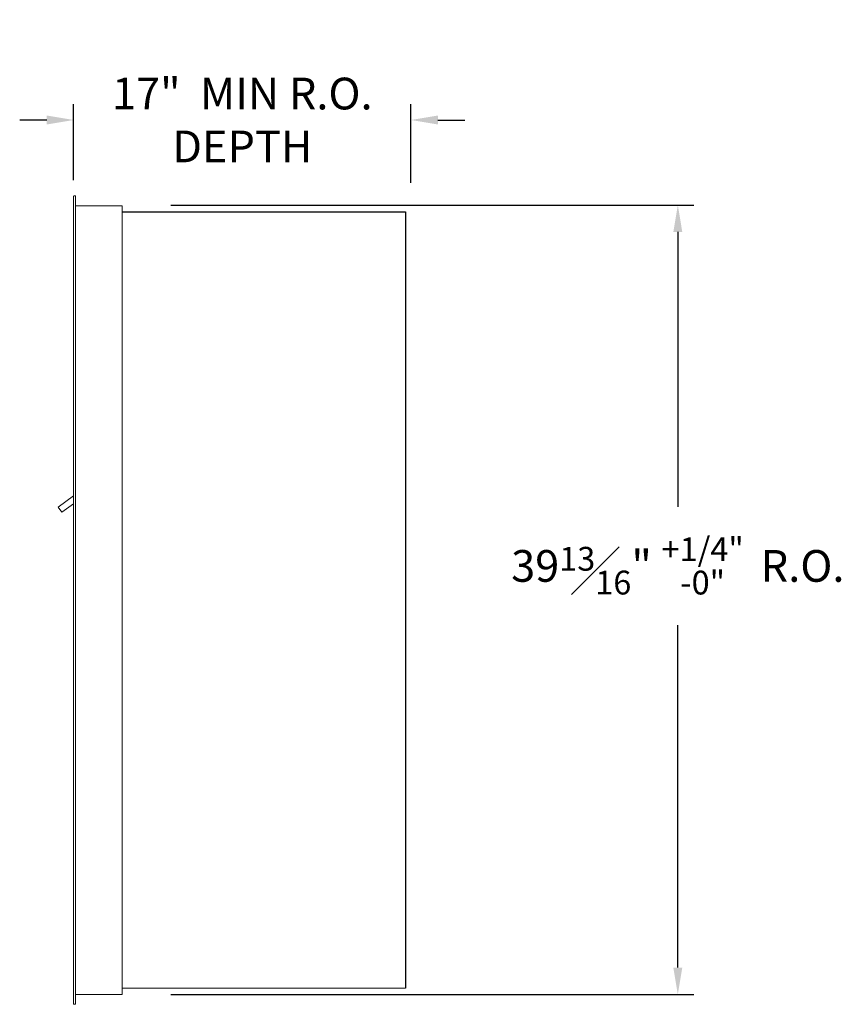
# Model space of a CAD drawing. Units: inches. Extents: x -50 to 461, y -24 to 161.
# Drawn here: x 344 to 385, y 96 to 145 of the extents above; entities that cross this region are included whole.
import ezdxf

# ---------------------------------------------------------------- set-up
doc = ezdxf.new("R2010")
doc.units = ezdxf.units.IN
doc.header["$LTSCALE"] = 0.5
doc.header["$MEASUREMENT"] = 0
doc.layers.add('DIM', color=7, linetype='Continuous')
doc.styles.get("Standard").update_dxf_attribs({"font": 'Gothic.ttf'})
doc.dimstyles.new('4C$0', dxfattribs={"dimscale": 16, "dimtxt": 0.1, "dimasz": 0.085, "dimexe": 0.05, "dimexo": 0.05, "dimgap": 0.09, "dimtad": 0, "dimtih": 1, "dimtoh": 1, "dimdec": 4, "dimzin": 0, "dimdsep": 46, "dimlunit": 5, "dimtxsty": 'Standard', "dimcen": 0.09, "dimadec": 0, "dimazin": 0, "dimtfac": 0.75, "dimtdec": 4, "dimtofl": 0, "dimtmove": 0, "dimatfit": 3, "dimfxl": 1, "dimfrac": 1, "dimtolj": 1, "dimtzin": 0, "dimarcsym": 0})

# ---------------------------------------------------------------- blocks, each defined once
blk = doc.blocks.new('*D16')
at = {"layer": 'Defpoints', "color": 0, "transparency": 16777216}
for p in [(350.679, 135.926), (377.04, 135.926), (350.679, 96.113)]:
    blk.add_point(p, dxfattribs=at)
at = {"layer": 'DIM', "color": 0, "lineweight": -2, "transparency": 16777216}
for p, q in [((351.479, 135.926), (377.84, 135.926)), ((377.04, 134.566), (377.04, 120.715)), ((377.04, 97.473), (377.04, 114.741)), ((351.479, 96.113), (377.84, 96.113))]:
    blk.add_line(p, q, dxfattribs=at)
at = {"layer": 'DIM', "color": 0, "transparency": 16777216}
for points in [[(376.813, 134.566), (377.266, 134.566), (377.04, 135.926)], [(376.813, 97.473), (377.266, 97.473), (377.04, 96.113)]]:
    blk.add_solid(points, dxfattribs=at)
at = {"layer": 'DIM', "color": 0, "transparency": 16777216, "insert": (377.04, 117.728), "char_height": 1.6, "attachment_point": 5}
blk.add_mtext('\\A1;39{\\H0.75x;\\S13#16;}" {\\H0.75x;\\S+1\\/4" ^ -0" ;} R.O.', dxfattribs=at)
blk = doc.blocks.new('*D17')
at = {"layer": 'Defpoints', "color": 0, "transparency": 16777216}
for p in [(363.589, 140.213), (346.589, 136.373), (363.589, 136.245)]:
    blk.add_point(p, dxfattribs=at)
at = {"layer": 'DIM', "color": 0, "lineweight": -2, "transparency": 16777216}
for p, q in [((346.589, 137.173), (346.589, 141.013)), ((363.589, 137.045), (363.589, 141.013)), ((345.229, 140.213), (343.869, 140.213)), ((364.949, 140.213), (366.309, 140.213))]:
    blk.add_line(p, q, dxfattribs=at)
at = {"layer": 'DIM', "color": 0, "transparency": 16777216}
for points in [[(345.229, 140.44), (345.229, 139.986), (346.589, 140.213)], [(364.949, 140.44), (364.949, 139.986), (363.589, 140.213)]]:
    blk.add_solid(points, dxfattribs=at)
at = {"layer": 'DIM', "color": 0, "transparency": 16777216, "insert": (355.089, 140.213), "char_height": 1.6, "attachment_point": 5}
blk.add_mtext('\\A1;17"  MIN R.O.\\PDEPTH', dxfattribs=at)

msp = doc.modelspace()

# ---------------------------------------------------------------- linework, layer by layer
at = {"linetype": 'Continuous', "lineweight": 15}
for p, q in [((346.58917, 136.37304), (346.58917, 135.58304)), ((346.67917, 136.38304), (346.59917, 136.38304)), ((346.68917, 135.58304), (346.68917, 136.37304)), ((346.58917, 96.42305), (346.58917, 135.58304)), ((349.03917, 135.88304), (346.68917, 135.88304)), ((346.68917, 96.42305), (346.68917, 135.58304)), ((349.03917, 96.12305), (349.03917, 135.88304)), ((346.58917, 121.25397), (345.80146, 120.69805)), ((345.80146, 120.69805), (345.98996, 120.4333)), ((345.98996, 120.4333), (346.58917, 120.85993)), ((346.58917, 95.62305), (346.58917, 96.42305)), ((346.68917, 96.42305), (346.68917, 95.62305)), ((349.03917, 96.44305), (363.25117, 96.44305)), ((363.25117, 96.44305), (363.30918, 96.44305)), ((346.68917, 96.12305), (349.02917, 96.12305)), ((346.68917, 95.62305), (346.58917, 95.62305))]:
    msp.add_line(p, q, dxfattribs=at)
for p, q in [((349.03917, 135.58304), (363.30939, 135.57659)), ((363.30939, 135.57659), (363.30918, 96.44305))]:
    msp.add_line(p, q)
for centre, start, end in [((346.59917, 136.37304), 90, 180), ((346.67917, 136.37304), 0, 90)]:
    msp.add_arc(centre, 0.01, start, end, dxfattribs=at)

# ---------------------------------------------------------------- dimensions: what is measured, and where the dimension line sits
at = {"layer": 'DIM'}
dim = msp.add_linear_dim(base=(363.58917, 140.21294), p1=(346.58917, 136.37304), p2=(363.58917, 136.24549), text='<> MIN R.O.\\PDEPTH', dimstyle='4C$0', override={"dimpost": '" '}, dxfattribs=at)
dim.commit()
dim.dimension.update_dxf_attribs({"geometry": '*D17', "text_midpoint": (355.08917, 140.21294), "dimtype": 160})
dim = msp.add_linear_dim(base=(377.03952, 135.92555), p1=(350.67917, 96.11305), p2=(350.67917, 135.92555), angle=90, text='<> R.O.', dimstyle='4C$0', override={"dimpost": '" ', "dimtol": 1, "dimtp": 0.25}, dxfattribs=at)
dim.commit()
dim.dimension.update_dxf_attribs({"geometry": '*D16', "text_midpoint": (377.03952, 117.72805), "dimtype": 160})

doc.saveas('drawing.dxf')
